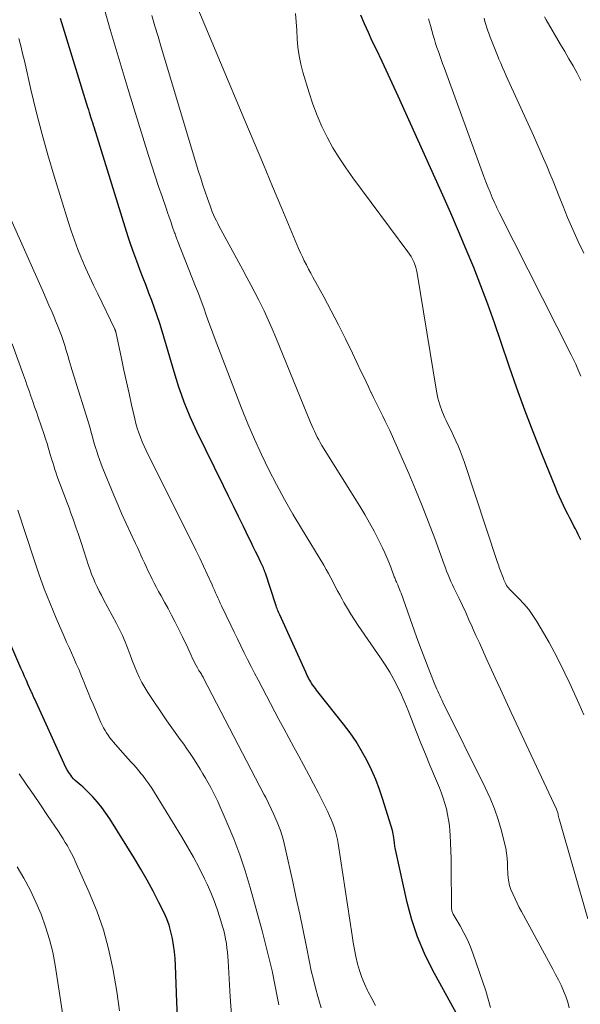
# Model space of a CAD drawing. Units: feet. Extents: x 1955000 to 1960011, y 534996 to 540000.
# Drawn here: x 1955988 to 1956102, y 535710 to 535910 of the extents above; entities that cross this region are included whole.
import ezdxf

# ---------------------------------------------------------------- set-up
doc = ezdxf.new("R2010")
doc.units = ezdxf.units.FT
doc.header["$LTSCALE"] = 100
doc.header["$MEASUREMENT"] = 0
doc.layers.add('CONTOUR INDEX', color=32, linetype='Continuous', lineweight=25)
doc.layers.add('CONTOUR INTERMEDIATE', color=40, linetype='Continuous', lineweight=15)

msp = doc.modelspace()

# ---------------------------------------------------------------- linework, layer by layer
at = {"layer": 'CONTOUR INDEX', "flags": 128}
for points, elevation in [([(1956077.12, 535706.51), (1956071.49, 535716.76), (1956069.86, 535720.05), (1956068.42, 535723.42), (1956067.27, 535726.89), (1956066.32, 535730.43), (1956063.92, 535741.21), (1956063.86, 535741.49), (1956063.81, 535741.78), (1956063.78, 535742.06), (1956063.75, 535742.35), (1956063.73, 535742.64), (1956063.7, 535742.93), (1956063.67, 535743.22), (1956063.63, 535743.51), (1956063.61, 535743.64), (1956063.55, 535743.99), (1956063.49, 535744.34), (1956063.4, 535744.68), (1956063.31, 535745.03), (1956061.37, 535751.32), (1956060.68, 535753.38), (1956059.92, 535755.41), (1956059.05, 535757.39), (1956058.11, 535759.35), (1956057.06, 535761.25), (1956055.94, 535763.1), (1956054.71, 535764.88), (1956053.41, 535766.62), (1956048.17, 535773.22), (1956047.92, 535773.55), (1956047.66, 535773.88), (1956047.42, 535774.21), (1956047.17, 535774.55), (1956047.11, 535774.64), (1956046.91, 535774.94), (1956046.71, 535775.24), (1956046.52, 535775.56), (1956046.35, 535775.87), (1956046.18, 535776.2), (1956046.02, 535776.52), (1956045.86, 535776.85), (1956045.71, 535777.18), (1956040.42, 535788.86), (1956040.3, 535789.11), (1956040.2, 535789.36), (1956040.09, 535789.61), (1956039.99, 535789.87), (1956039.89, 535790.12), (1956039.79, 535790.38), (1956039.7, 535790.64), (1956039.61, 535790.9), (1956037.51, 535797.28), (1956037.41, 535797.56), (1956037.31, 535797.84), (1956037.2, 535798.12), (1956037.09, 535798.4), (1956036.98, 535798.67), (1956036.86, 535798.94), (1956036.74, 535799.21), (1956036.61, 535799.48), (1956035.96, 535800.8), (1956035.5, 535801.73), (1956035.05, 535802.66), (1956034.59, 535803.58), (1956034.14, 535804.51), (1956033.03, 535806.77), (1956032.02, 535808.83), (1956031.01, 535810.9), (1956030, 535812.96), (1956029, 535815.02), (1956023.59, 535826.11), (1956022.9, 535827.58), (1956022.24, 535829.05), (1956021.62, 535830.54), (1956021.03, 535832.05), (1956020.47, 535833.57), (1956019.94, 535835.09), (1956019.44, 535836.63), (1956018.96, 535838.17), (1956016.51, 535846.46), (1956016.02, 535848.02), (1956015.52, 535849.58), (1956014.98, 535851.13), (1956014.42, 535852.67), (1956013.84, 535854.2), (1956013.25, 535855.73), (1956012.66, 535857.25), (1956012.07, 535858.78), (1956011.98, 535859.01), (1956011.35, 535860.65), (1956010.75, 535862.3), (1956010.18, 535863.97), (1956009.64, 535865.64), (1956002.69, 535887.89), (1956002.63, 535888.06), (1956002.58, 535888.24), (1956002.52, 535888.41), (1956002.47, 535888.59), (1956002.42, 535888.76), (1956002.36, 535888.94), (1956002.31, 535889.11), (1956002.25, 535889.29), (1956002.05, 535889.92), (1956001.89, 535890.41), (1956001.74, 535890.89), (1956001.59, 535891.38), (1956001.43, 535891.87), (1955995.86, 535909.97)], 960), ([(1956101.59, 535804.06), (1956101.33, 535804.63), (1956101.06, 535805.19), (1956100.79, 535805.75), (1956100.51, 535806.31), (1956100.22, 535806.87), (1956099.84, 535807.6), (1956099.4, 535808.46), (1956098.96, 535809.32), (1956098.52, 535810.19), (1956098.1, 535811.06), (1956097.68, 535811.93), (1956097.28, 535812.81), (1956096.89, 535813.7), (1956096.52, 535814.6), (1956093.67, 535821.57), (1956091.93, 535825.98), (1956090.24, 535830.4), (1956088.63, 535834.85), (1956087.08, 535839.33), (1956085.38, 535844.39), (1956084.07, 535848.16), (1956082.72, 535851.92), (1956081.31, 535855.65), (1956079.84, 535859.37), (1956078.32, 535863.06), (1956076.77, 535866.74), (1956075.18, 535870.4), (1956073.56, 535874.05), (1956064.48, 535894.17), (1956064.08, 535895.05), (1956063.68, 535895.93), (1956063.28, 535896.82), (1956062.87, 535897.7), (1956062.47, 535898.58), (1956062.06, 535899.46), (1956061.64, 535900.34), (1956061.23, 535901.21), (1956060.06, 535903.66), (1956059.24, 535905.39), (1956058.44, 535907.13), (1956057.66, 535908.88), (1956056.9, 535910.63)], 980), ([(1956019.71, 535705.79), (1956019.49, 535710.18), (1956019.24, 535717.65), (1956019.16, 535719.03), (1956019.04, 535720.41), (1956018.85, 535721.77), (1956018.63, 535723.14), (1956018.32, 535724.48), (1956017.94, 535725.8), (1956017.45, 535727.08), (1956016.9, 535728.34), (1956015.86, 535730.45), (1956014.7, 535732.73), (1956013.49, 535734.99), (1956012.21, 535737.2), (1956010.89, 535739.39), (1956005.86, 535747.42), (1956005.07, 535748.59), (1956004.24, 535749.73), (1956003.35, 535750.81), (1956002.41, 535751.87), (1956001.17, 535753.17), (1956000.81, 535753.53), (1956000.43, 535753.88), (1956000.04, 535754.21), (1955999.63, 535754.53), (1955999.23, 535754.85), (1955998.86, 535755.2), (1955998.51, 535755.57), (1955998.18, 535755.97), (1955997.98, 535756.25), (1955997.58, 535756.81), (1955997.21, 535757.39), (1955996.88, 535757.99), (1955996.58, 535758.61), (1955990.55, 535771.86), (1955990.47, 535772.04), (1955990.39, 535772.22), (1955990.31, 535772.4), (1955990.23, 535772.58), (1955990.15, 535772.75), (1955990.07, 535772.93), (1955989.99, 535773.11), (1955989.91, 535773.29), (1955989.31, 535774.63), (1955988.94, 535775.48), (1955988.56, 535776.33), (1955988.18, 535777.18), (1955987.81, 535778.03), (1955983.41, 535788.1)], 940)]:
    msp.add_lwpolyline(points, dxfattribs=dict(at, elevation=elevation))
at = {"layer": 'CONTOUR INTERMEDIATE', "flags": 128}
for points, elevation in [([(1956083.23, 535709.11), (1956082.29, 535712.46), (1956079.72, 535719.96), (1956079.16, 535721.43), (1956078.55, 535722.87), (1956077.85, 535724.27), (1956077.1, 535725.65), (1956075.69, 535728.04), (1956075.6, 535728.2), (1956075.53, 535728.38), (1956075.47, 535728.55), (1956075.41, 535728.73), (1956075.38, 535728.92), (1956075.35, 535729.11), (1956075.33, 535729.3), (1956075.32, 535729.49), (1956075.26, 535737.75), (1956075.24, 535739.33), (1956075.2, 535740.91), (1956075.13, 535742.49), (1956075.05, 535744.07), (1956075, 535744.97), (1956074.9, 535746.09), (1956074.75, 535747.21), (1956074.55, 535748.32), (1956074.3, 535749.42), (1956073.99, 535750.5), (1956073.66, 535751.58), (1956073.27, 535752.64), (1956072.86, 535753.69), (1956071.87, 535756.07), (1956070.95, 535758.31), (1956070.04, 535760.55), (1956069.13, 535762.79), (1956068.24, 535765.04), (1956066.52, 535769.41), (1956066.2, 535770.22), (1956065.86, 535771.02), (1956065.51, 535771.81), (1956065.14, 535772.59), (1956064.4, 535774.16), (1956063.62, 535775.7), (1956062.79, 535777.22), (1956061.88, 535778.69), (1956060.93, 535780.13), (1956056.37, 535786.66), (1956055.61, 535787.8), (1956054.86, 535788.95), (1956054.16, 535790.14), (1956053.48, 535791.33), (1956053.1, 535792.03), (1956052.63, 535792.89), (1956052.17, 535793.75), (1956051.71, 535794.62), (1956051.26, 535795.49), (1956050.8, 535796.36), (1956050.34, 535797.22), (1956049.85, 535798.07), (1956049.35, 535798.91), (1956044.84, 535806.36), (1956043.1, 535809.3), (1956041.4, 535812.28), (1956039.78, 535815.29), (1956038.2, 535818.32), (1956036.7, 535821.4), (1956035.26, 535824.5), (1956033.92, 535827.65), (1956032.65, 535830.83), (1956027.65, 535843.87), (1956027.1, 535845.32), (1956026.56, 535846.78), (1956026.02, 535848.24), (1956025.5, 535849.7), (1956024.97, 535851.17), (1956024.43, 535852.62), (1956023.88, 535854.08), (1956023.32, 535855.53), (1956019.71, 535864.68), (1956019.62, 535864.89), (1956019.54, 535865.11), (1956019.46, 535865.32), (1956019.38, 535865.54), (1956019.29, 535865.76), (1956019.21, 535865.98), (1956019.14, 535866.2), (1956019.06, 535866.41), (1956018.58, 535867.8), (1956018.26, 535868.71), (1956017.94, 535869.62), (1956017.63, 535870.54), (1956017.31, 535871.45), (1956016.52, 535873.78), (1956015.81, 535875.86), (1956015.12, 535877.94), (1956014.45, 535880.03), (1956013.78, 535882.12), (1956010.85, 535891.53), (1956009.6, 535895.56), (1956008.37, 535899.6), (1956007.17, 535903.65), (1956005.99, 535907.71), (1956004.83, 535911.77)], 964), ([(1956103.04, 535727.1), (1956097.2, 535747.38), (1956097.17, 535747.53), (1956097.13, 535747.67), (1956097.1, 535747.82), (1956097.07, 535747.97), (1956097.04, 535748.12), (1956097.01, 535748.27), (1956096.98, 535748.41), (1956096.94, 535748.56), (1956096.92, 535748.64), (1956096.87, 535748.82), (1956096.81, 535749), (1956096.74, 535749.18), (1956096.67, 535749.35), (1956087.48, 535769.03), (1956086.39, 535771.37), (1956085.3, 535773.72), (1956084.21, 535776.08), (1956083.13, 535778.43), (1956082.38, 535780.07), (1956081.68, 535781.61), (1956080.99, 535783.14), (1956080.3, 535784.68), (1956079.62, 535786.22), (1956079.53, 535786.42), (1956078.88, 535787.86), (1956078.23, 535789.29), (1956077.56, 535790.71), (1956076.87, 535792.13), (1956076.14, 535793.63), (1956075.82, 535794.3), (1956075.51, 535794.97), (1956075.2, 535795.64), (1956074.91, 535796.32), (1956074.62, 535797), (1956074.34, 535797.69), (1956074.08, 535798.38), (1956073.82, 535799.08), (1956071.92, 535804.37), (1956070.68, 535807.7), (1956069.39, 535811.01), (1956068.04, 535814.3), (1956066.63, 535817.56), (1956062.77, 535826.26), (1956062.33, 535827.24), (1956061.87, 535828.21), (1956061.4, 535829.17), (1956060.92, 535830.13), (1956060.43, 535831.09), (1956059.95, 535832.04), (1956059.48, 535833.01), (1956059.01, 535833.97), (1956058.95, 535834.09), (1956058.46, 535835.12), (1956057.97, 535836.14), (1956057.48, 535837.17), (1956056.99, 535838.2), (1956055.19, 535842), (1956053.79, 535844.89), (1956052.36, 535847.76), (1956050.87, 535850.61), (1956049.35, 535853.44), (1956047.15, 535857.44), (1956046.71, 535858.26), (1956046.27, 535859.08), (1956045.84, 535859.9), (1956045.42, 535860.72), (1956045.02, 535861.56), (1956044.62, 535862.39), (1956044.24, 535863.24), (1956043.88, 535864.09), (1956040.85, 535871.35), (1956038.98, 535875.83), (1956037.1, 535880.31), (1956035.22, 535884.79), (1956033.34, 535889.27), (1956023.44, 535912.78)], 972), ([(1956099.28, 535709.01), (1956098.98, 535710.19), (1956098.59, 535711.35), (1956098.12, 535712.49), (1956097.59, 535713.6), (1956097.05, 535714.71), (1956096.48, 535715.81), (1956095.9, 535716.9), (1956089.54, 535728.56), (1956089.09, 535729.42), (1956088.65, 535730.28), (1956088.24, 535731.16), (1956087.84, 535732.04), (1956087.41, 535733.05), (1956087.26, 535733.44), (1956087.13, 535733.84), (1956087.03, 535734.24), (1956086.96, 535734.65), (1956086.92, 535734.95), (1956086.86, 535735.51), (1956086.8, 535736.08), (1956086.77, 535736.64), (1956086.74, 535737.21), (1956086.71, 535738.41), (1956086.65, 535739.43), (1956086.54, 535740.45), (1956086.36, 535741.45), (1956086.13, 535742.45), (1956085.46, 535745), (1956084.8, 535747.25), (1956084.05, 535749.46), (1956083.17, 535751.62), (1956082.19, 535753.75), (1956073.6, 535771.11), (1956073.38, 535771.55), (1956073.17, 535771.99), (1956072.96, 535772.43), (1956072.75, 535772.88), (1956072.54, 535773.32), (1956072.34, 535773.77), (1956072.15, 535774.22), (1956071.96, 535774.67), (1956070.92, 535777.28), (1956070.23, 535779.04), (1956069.55, 535780.8), (1956068.89, 535782.58), (1956068.25, 535784.35), (1956065.08, 535793.24), (1956064.92, 535793.67), (1956064.76, 535794.09), (1956064.59, 535794.51), (1956064.41, 535794.93), (1956064.22, 535795.35), (1956064.13, 535795.55), (1956064.04, 535795.75), (1956063.96, 535795.96), (1956063.87, 535796.16), (1956063.79, 535796.36), (1956063.7, 535796.57), (1956063.62, 535796.77), (1956063.55, 535796.98), (1956062.97, 535798.55), (1956062.59, 535799.53), (1956062.19, 535800.5), (1956061.76, 535801.47), (1956061.31, 535802.42), (1956060.5, 535804.06), (1956059.61, 535805.81), (1956058.68, 535807.55), (1956057.7, 535809.25), (1956056.68, 535810.94), (1956049.01, 535823.27), (1956048.67, 535823.82), (1956048.35, 535824.39), (1956048.04, 535824.96), (1956047.74, 535825.54), (1956047.46, 535826.12), (1956047.19, 535826.71), (1956046.93, 535827.31), (1956046.68, 535827.91), (1956039.65, 535845.14), (1956038.88, 535846.96), (1956038.08, 535848.77), (1956037.23, 535850.56), (1956036.35, 535852.33), (1956036.14, 535852.75), (1956035.34, 535854.3), (1956034.53, 535855.84), (1956033.71, 535857.39), (1956032.89, 535858.92), (1956028.45, 535867.14), (1956028.14, 535867.72), (1956027.84, 535868.31), (1956027.54, 535868.9), (1956027.26, 535869.5), (1956026.98, 535870.1), (1956026.72, 535870.71), (1956026.48, 535871.32), (1956026.25, 535871.94), (1956025.73, 535873.41), (1956025.26, 535874.77), (1956024.81, 535876.14), (1956024.37, 535877.51), (1956023.94, 535878.89), (1956016.32, 535904.13), (1956015.68, 535906.28), (1956015.04, 535908.43), (1956014.41, 535910.58)], 968), ([(1956102.24, 535768.55), (1956101.31, 535770.68), (1956100.35, 535772.8), (1956099.38, 535774.91), (1956098.38, 535777.02), (1956097.35, 535779.1), (1956096.29, 535781.17), (1956095.17, 535783.2), (1956094.01, 535785.22), (1956092.69, 535787.48), (1956091.88, 535788.74), (1956091.02, 535789.95), (1956090.06, 535791.09), (1956089.04, 535792.19), (1956087.07, 535794.15), (1956086.99, 535794.23), (1956086.91, 535794.31), (1956086.84, 535794.38), (1956086.76, 535794.46), (1956086.69, 535794.55), (1956086.62, 535794.63), (1956086.56, 535794.72), (1956086.51, 535794.82), (1956086.35, 535795.15), (1956086.23, 535795.42), (1956086.11, 535795.68), (1956086, 535795.95), (1956085.89, 535796.23), (1956085.17, 535798.15), (1956085.05, 535798.47), (1956084.93, 535798.8), (1956084.82, 535799.13), (1956084.71, 535799.46), (1956077.88, 535820), (1956077.51, 535821.07), (1956077.11, 535822.13), (1956076.67, 535823.17), (1956076.2, 535824.21), (1956075.72, 535825.23), (1956075.24, 535826.25), (1956074.75, 535827.28), (1956074.25, 535828.3), (1956073.99, 535828.84), (1956073.43, 535830.14), (1956072.94, 535831.48), (1956072.58, 535832.85), (1956072.28, 535834.24), (1956068.35, 535858.24), (1956068.23, 535858.83), (1956068.08, 535859.4), (1956067.89, 535859.97), (1956067.67, 535860.52), (1956067.42, 535861.06), (1956067.13, 535861.59), (1956066.82, 535862.09), (1956066.48, 535862.58), (1956055.25, 535877.61), (1956053.84, 535879.6), (1956052.49, 535881.63), (1956051.24, 535883.72), (1956050.06, 535885.85), (1956048.99, 535888.04), (1956048.01, 535890.26), (1956047.15, 535892.54), (1956046.38, 535894.85), (1956045.12, 535899.04), (1956044.68, 535900.71), (1956044.34, 535902.4), (1956044.12, 535904.11), (1956043.99, 535905.83), (1956043.91, 535907.56), (1956043.79, 535909.29), (1956043.63, 535911.01)], 976), ([(1956101.63, 535837.34), (1956101.44, 535837.78), (1956101.01, 535838.76), (1956100.57, 535839.73), (1956100.11, 535840.69), (1956099.64, 535841.65), (1956085.1, 535870.41), (1956084.83, 535870.95), (1956084.57, 535871.49), (1956084.32, 535872.04), (1956084.07, 535872.6), (1956083.62, 535873.61), (1956083.16, 535874.67), (1956082.71, 535875.74), (1956082.29, 535876.82), (1956081.88, 535877.9), (1956073.82, 535900.01), (1956073.52, 535900.82), (1956073.23, 535901.63), (1956072.94, 535902.44), (1956072.66, 535903.25), (1956072.38, 535904.07), (1956072.11, 535904.89), (1956071.86, 535905.71), (1956071.62, 535906.54), (1956071.05, 535908.52), (1956070.68, 535909.86)], 984), ([(1956102.21, 535862.3), (1956101.08, 535864.69), (1956099.98, 535867.1), (1956098.94, 535869.53), (1956097.94, 535871.98), (1956097.23, 535873.78), (1956096.6, 535875.34), (1956095.97, 535876.9), (1956095.34, 535878.46), (1956094.7, 535880.01), (1956094.04, 535881.56), (1956093.38, 535883.11), (1956092.7, 535884.64), (1956092.01, 535886.18), (1956086.46, 535898.3), (1956086.08, 535899.15), (1956085.7, 535900.01), (1956085.34, 535900.87), (1956084.98, 535901.73), (1956084.82, 535902.12), (1956084.55, 535902.79), (1956084.28, 535903.46), (1956084.01, 535904.14), (1956083.74, 535904.81), (1956083.21, 535906.15), (1956082.97, 535906.78), (1956082.73, 535907.43), (1956082.52, 535908.08), (1956082.31, 535908.73), (1956082.12, 535909.38), (1956081.95, 535910.04)], 988), ([(1956101.65, 535897.35), (1956100.86, 535898.85), (1956100.04, 535900.32), (1956099.21, 535901.79), (1956098.36, 535903.26), (1956097.51, 535904.71), (1956094.56, 535909.68), (1956094.21, 535910.3)], 992), ([(1956059.9, 535709.48), (1956059.16, 535710.89), (1956058.41, 535712.31), (1956058.28, 535712.56), (1956057.65, 535713.87), (1956057.09, 535715.21), (1956056.63, 535716.59), (1956056.24, 535717.99), (1956055.91, 535719.42), (1956055.61, 535720.85), (1956055.35, 535722.28), (1956055.11, 535723.73), (1956052.3, 535742.39), (1956052.15, 535743.23), (1956051.98, 535744.06), (1956051.75, 535744.87), (1956051.5, 535745.69), (1956051.22, 535746.49), (1956050.9, 535747.28), (1956050.56, 535748.05), (1956050.19, 535748.82), (1956048.27, 535752.6), (1956047.3, 535754.49), (1956046.32, 535756.37), (1956045.31, 535758.25), (1956044.3, 535760.12), (1956043.28, 535761.99), (1956042.27, 535763.86), (1956041.26, 535765.73), (1956040.27, 535767.61), (1956036.02, 535775.62), (1956035.3, 535776.99), (1956034.59, 535778.37), (1956033.89, 535779.76), (1956033.2, 535781.15), (1956032.51, 535782.55), (1956031.83, 535783.95), (1956031.15, 535785.35), (1956030.48, 535786.75), (1956028.59, 535790.69), (1956028.34, 535791.22), (1956028.1, 535791.74), (1956027.86, 535792.27), (1956027.62, 535792.8), (1956027.39, 535793.33), (1956027.15, 535793.86), (1956026.91, 535794.39), (1956026.68, 535794.92), (1956025.69, 535797.12), (1956024.94, 535798.74), (1956024.18, 535800.36), (1956023.4, 535801.96), (1956022.61, 535803.56), (1956013.68, 535821.32), (1956013.25, 535822.21), (1956012.85, 535823.1), (1956012.46, 535824), (1956012.1, 535824.92), (1956011.77, 535825.84), (1956011.47, 535826.77), (1956011.2, 535827.72), (1956010.97, 535828.67), (1956010.32, 535831.47), (1956009.79, 535833.83), (1956009.26, 535836.19), (1956008.74, 535838.56), (1956008.23, 535840.92), (1956007.09, 535846.31), (1956007.07, 535846.39), (1956007.05, 535846.46), (1956007.03, 535846.54), (1956007, 535846.61), (1956006.98, 535846.68), (1956006.95, 535846.75), (1956006.92, 535846.82), (1956006.88, 535846.89), (1956003.42, 535854.01), (1956002.58, 535855.77), (1956001.76, 535857.54), (1956000.97, 535859.32), (1956000.19, 535861.11), (1956000.15, 535861.21), (1955999.4, 535863.07), (1955998.68, 535864.94), (1955998.02, 535866.84), (1955997.4, 535868.74), (1955994.56, 535877.93), (1955993.27, 535882.3), (1955992.04, 535886.68), (1955990.91, 535891.08), (1955989.85, 535895.51), (1955988.52, 535901.33), (1955988.16, 535902.85), (1955987.8, 535904.38), (1955987.42, 535905.9)], 956), ([(1956048.84, 535709.01), (1956048.51, 535710.15), (1956048.17, 535711.33), (1956047.69, 535713.07), (1956047.25, 535714.81), (1956046.84, 535716.56), (1956046.47, 535718.32), (1956045.85, 535721.41), (1956045.18, 535724.72), (1956044.49, 535728.03), (1956043.79, 535731.33), (1956043.07, 535734.63), (1956041.55, 535741.51), (1956041.1, 535743.29), (1956040.56, 535745.04), (1956039.9, 535746.75), (1956039.16, 535748.44), (1956037.66, 535751.58), (1956037.61, 535751.67), (1956037.57, 535751.76), (1956037.52, 535751.85), (1956037.47, 535751.94), (1956037.41, 535752.03), (1956037.36, 535752.12), (1956037.31, 535752.21), (1956037.27, 535752.31), (1956024.95, 535775.98), (1956024.85, 535776.18), (1956024.73, 535776.39), (1956024.61, 535776.59), (1956024.49, 535776.78), (1956024.37, 535776.98), (1956024.25, 535777.18), (1956024.13, 535777.37), (1956024.01, 535777.57), (1956023.7, 535778.08), (1956023.43, 535778.54), (1956023.18, 535779), (1956022.94, 535779.48), (1956022.72, 535779.96), (1956022.34, 535780.8), (1956021.93, 535781.7), (1956021.52, 535782.6), (1956021.08, 535783.49), (1956020.64, 535784.38), (1956019.07, 535787.5), (1956018.4, 535788.81), (1956017.72, 535790.11), (1956017.02, 535791.4), (1956016.32, 535792.69), (1956015.8, 535793.61), (1956015.35, 535794.43), (1956014.91, 535795.26), (1956014.49, 535796.1), (1956014.08, 535796.94), (1956014.01, 535797.08), (1956013.64, 535797.86), (1956013.27, 535798.64), (1956012.91, 535799.42), (1956012.56, 535800.2), (1956012.21, 535800.98), (1956011.85, 535801.76), (1956011.48, 535802.54), (1956011.12, 535803.32), (1956010.06, 535805.53), (1956009.18, 535807.42), (1956008.32, 535809.32), (1956007.49, 535811.24), (1956006.69, 535813.16), (1956004.47, 535818.55), (1956004.1, 535819.47), (1956003.76, 535820.39), (1956003.45, 535821.32), (1956003.15, 535822.26), (1956003.11, 535822.4), (1956002.85, 535823.27), (1956002.59, 535824.15), (1956002.34, 535825.03), (1956002.1, 535825.91), (1956001.86, 535826.79), (1956001.6, 535827.67), (1956001.34, 535828.55), (1956001.07, 535829.42), (1955999.1, 535835.65), (1955998.96, 535836.08), (1955998.83, 535836.52), (1955998.69, 535836.95), (1955998.55, 535837.38), (1955998.42, 535837.82), (1955998.29, 535838.25), (1955998.16, 535838.69), (1955998.03, 535839.13), (1955997.65, 535840.48), (1955997.35, 535841.51), (1955997.04, 535842.53), (1955996.72, 535843.55), (1955996.39, 535844.57), (1955996.04, 535845.58), (1955995.67, 535846.59), (1955995.28, 535847.58), (1955994.87, 535848.57), (1955994.62, 535849.17), (1955994.07, 535850.45), (1955993.51, 535851.73), (1955992.95, 535853.01), (1955992.39, 535854.28), (1955982.11, 535877.28)], 952), ([(1956040.26, 535709.66), (1956040, 535711.01), (1956039.43, 535713.8), (1956038.85, 535716.54), (1956038.22, 535719.27), (1956037.54, 535721.98), (1956036.83, 535724.69), (1956034.39, 535733.5), (1956033.4, 535736.82), (1956032.31, 535740.1), (1956031.08, 535743.33), (1956029.75, 535746.52), (1956027.81, 535750.91), (1956027.36, 535751.88), (1956026.9, 535752.84), (1956026.4, 535753.79), (1956025.89, 535754.72), (1956025.35, 535755.64), (1956024.81, 535756.56), (1956024.25, 535757.47), (1956023.69, 535758.37), (1956022.87, 535759.67), (1956022.23, 535760.65), (1956021.57, 535761.61), (1956020.9, 535762.56), (1956020.21, 535763.5), (1956019.51, 535764.44), (1956018.82, 535765.39), (1956018.15, 535766.34), (1956017.49, 535767.31), (1956013.64, 535773.04), (1956013, 535774.06), (1956012.4, 535775.11), (1956011.86, 535776.2), (1956011.37, 535777.3), (1956010.91, 535778.43), (1956010.46, 535779.56), (1956010.03, 535780.69), (1956009.6, 535781.83), (1956009.49, 535782.11), (1956008.99, 535783.38), (1956008.45, 535784.63), (1956007.86, 535785.86), (1956007.24, 535787.07), (1956004.61, 535791.98), (1956004.17, 535792.81), (1956003.75, 535793.65), (1956003.33, 535794.5), (1956002.93, 535795.35), (1956002.55, 535796.21), (1956002.19, 535797.08), (1956001.87, 535797.96), (1956001.56, 535798.85), (1956000.11, 535803.32), (1955999.77, 535804.35), (1955999.42, 535805.39), (1955999.07, 535806.43), (1955998.72, 535807.46), (1955998.36, 535808.5), (1955997.99, 535809.52), (1955997.61, 535810.55), (1955997.22, 535811.57), (1955995.7, 535815.53), (1955995.44, 535816.23), (1955995.19, 535816.94), (1955994.95, 535817.65), (1955994.71, 535818.36), (1955994.49, 535819.08), (1955994.27, 535819.79), (1955994.06, 535820.51), (1955993.84, 535821.23), (1955993.71, 535821.7), (1955993.42, 535822.66), (1955993.13, 535823.61), (1955992.83, 535824.56), (1955992.51, 535825.5), (1955991.33, 535828.98), (1955990.97, 535830.05), (1955990.6, 535831.11), (1955990.23, 535832.18), (1955989.86, 535833.24), (1955989.49, 535834.31), (1955989.11, 535835.37), (1955988.73, 535836.43), (1955988.34, 535837.49), (1955986.01, 535843.89)], 948), ([(1956030.68, 535706.7), (1956030.37, 535711.26), (1956029.94, 535718.6), (1956029.87, 535719.48), (1956029.8, 535720.36), (1956029.7, 535721.24), (1956029.58, 535722.11), (1956029.43, 535722.98), (1956029.26, 535723.85), (1956029.05, 535724.7), (1956028.81, 535725.55), (1956028.27, 535727.35), (1956027.7, 535729.08), (1956027.08, 535730.79), (1956026.39, 535732.47), (1956025.65, 535734.13), (1956025.11, 535735.25), (1956024.03, 535737.44), (1956022.9, 535739.6), (1956021.7, 535741.73), (1956020.46, 535743.83), (1956015, 535752.75), (1956014.43, 535753.64), (1956013.84, 535754.51), (1956013.22, 535755.36), (1956012.58, 535756.19), (1956012.29, 535756.56), (1956011.77, 535757.19), (1956011.24, 535757.81), (1956010.7, 535758.42), (1956010.15, 535759.02), (1956009.59, 535759.62), (1956009.04, 535760.22), (1956008.5, 535760.83), (1956007.96, 535761.44), (1956006.65, 535762.96), (1956006.27, 535763.42), (1956005.9, 535763.89), (1956005.55, 535764.38), (1956005.22, 535764.88), (1956004.91, 535765.38), (1956004.61, 535765.9), (1956004.34, 535766.44), (1956004.09, 535766.98), (1956002.49, 535770.67), (1956001.98, 535771.85), (1956001.48, 535773.04), (1956001, 535774.24), (1956000.53, 535775.43), (1956000.46, 535775.59), (1956000.02, 535776.71), (1955999.56, 535777.82), (1955999.08, 535778.92), (1955998.58, 535780.02), (1955998.09, 535781.12), (1955997.59, 535782.22), (1955997.1, 535783.32), (1955996.62, 535784.42), (1955995.01, 535788.14), (1955993.76, 535791.13), (1955992.57, 535794.13), (1955991.46, 535797.16), (1955990.41, 535800.22), (1955987.16, 535810.12)], 944), ([(1956007.86, 535708.45), (1956007.6, 535710.39), (1956007.3, 535712.33), (1956006.47, 535717.01), (1956005.62, 535720.98), (1956004.57, 535724.89), (1956003.24, 535728.71), (1956001.72, 535732.48), (1955998.87, 535738.83), (1955998.5, 535739.61), (1955998.12, 535740.38), (1955997.71, 535741.14), (1955997.28, 535741.9), (1955996.83, 535742.64), (1955996.38, 535743.37), (1955995.91, 535744.1), (1955995.43, 535744.82), (1955993.22, 535748.11), (1955991.79, 535750.23), (1955990.35, 535752.34), (1955988.91, 535754.45), (1955987.46, 535756.56)], 936), ([(1955996.91, 535704.04), (1955994.78, 535717.66), (1955994.27, 535720.31), (1955993.64, 535722.93), (1955992.83, 535725.5), (1955991.91, 535728.04), (1955990.83, 535730.52), (1955989.68, 535732.96), (1955988.41, 535735.34), (1955987.05, 535737.68)], 932)]:
    msp.add_lwpolyline(points, dxfattribs=dict(at, elevation=elevation))

doc.saveas('drawing.dxf')
